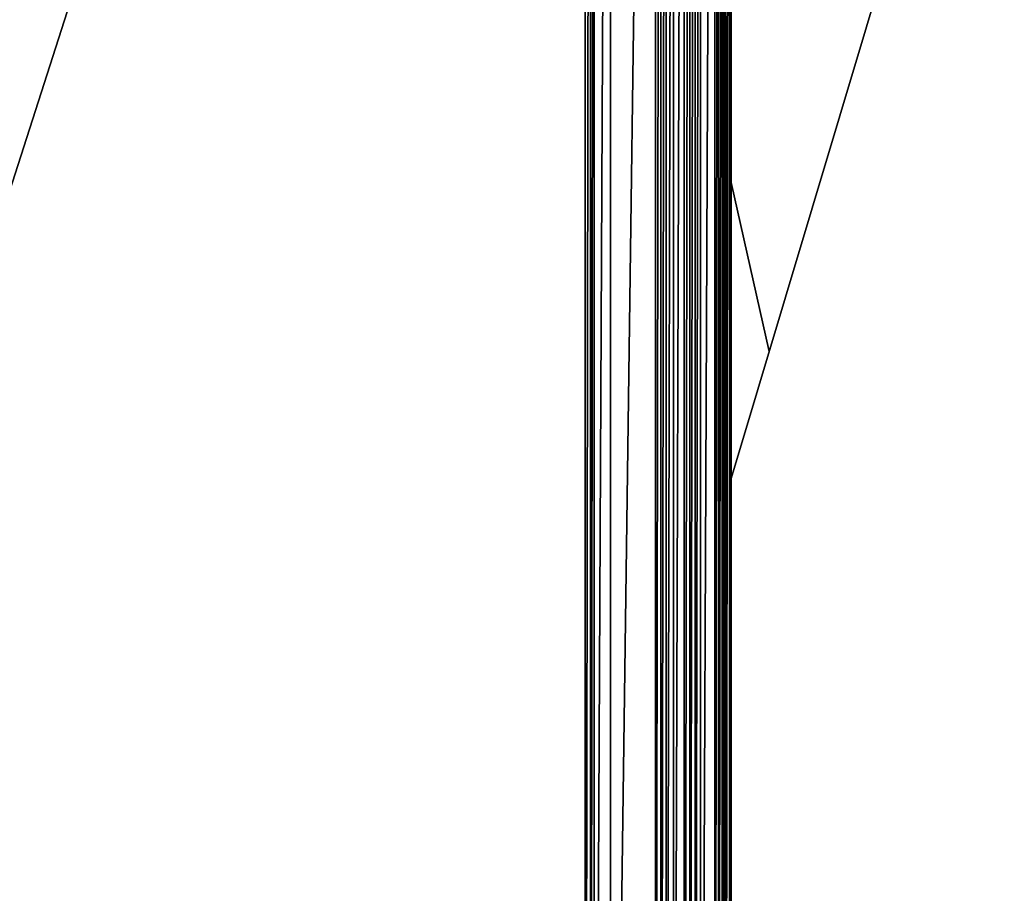
# Model space of a CAD drawing. Units: inches. Extents: x -117 to 91, y -69 to 66.
# Drawn here: x 10 to 15, y -4 to 0 of the extents above; entities that cross this region are included whole.
import ezdxf

# ---------------------------------------------------------------- set-up
doc = ezdxf.new("R2010")
doc.units = ezdxf.units.IN
doc.header["$MEASUREMENT"] = 0
doc.layers.get('0').update_dxf_attribs({"true_color": 0x5890e1})

msp = doc.modelspace()

# ---------------------------------------------------------------- linework, layer by layer
for points in [[(12.7147, 7.6248), (7.8143, -7.6437)], [(7.8143, -7.6437), (12.7147, 7.6248)], [(12.7147, 7.6248), (12.7147, -7.6437)], [(12.7147, -7.6437), (12.7147, 7.6248)], [(12.7147, 7.6248), (12.7147, -7.6437)], [(12.7147, -7.6437), (12.7147, 7.6248)], [(12.7402, 7.6248), (12.7155, -7.6437)], [(12.7155, -7.6437), (12.7402, 7.6248)], [(12.7402, -7.6437), (12.7402, 7.6248)], [(12.7402, 7.6248), (12.7402, -7.6437)], [(12.7572, 7.6248), (12.7407, -7.6437)], [(12.7407, -7.6437), (12.7572, 7.6248)], [(12.7572, -7.6437), (12.7572, 7.6248)], [(12.7572, 7.6248), (12.7572, -7.6437)], [(12.7572, 7.6248), (12.7572, -7.6437)], [(12.7572, -7.6437), (12.7572, 7.6248)], [(12.8336, 7.6248), (12.7595, -7.6437)], [(12.7595, -7.6437), (12.8336, 7.6248)], [(12.8336, -7.6437), (12.8336, 7.6248)], [(12.8336, 7.6248), (12.8336, -7.6437)], [(13.046, 7.6248), (12.8401, -7.6437)], [(12.8401, -7.6437), (13.046, 7.6248)], [(13.046, 7.6248), (13.046, -7.6437)], [(13.046, -7.6437), (13.046, 7.6248)], [(13.0714, 7.6248), (13.0468, -7.6437)], [(13.0468, -7.6437), (13.0714, 7.6248)], [(13.0714, -7.6437), (13.0714, 7.6248)], [(13.0714, 7.6248), (13.0714, -7.6437)], [(13.097, 7.6248), (13.0722, -7.6437)], [(13.0722, -7.6437), (13.097, 7.6248)], [(13.097, 7.6248), (13.097, -7.6437)], [(13.097, -7.6437), (13.097, 7.6248)], [(13.131, 7.6248), (13.098, -7.6437)], [(13.098, -7.6437), (13.131, 7.6248)], [(13.131, -7.6437), (13.131, 7.6248)], [(13.131, 7.6248), (13.131, -7.6437)], [(13.1819, 7.6248), (13.1326, -7.6437)], [(13.1326, -7.6437), (13.1819, 7.6248)], [(13.1819, 7.6248), (13.1819, -7.6437)], [(13.1819, -7.6437), (13.1819, 7.6248)], [(13.1819, -7.6437), (13.1819, 7.6248)], [(13.1819, 7.6248), (13.1819, -7.6437)], [(13.2073, 7.6248), (13.1827, -7.6437)], [(13.1827, -7.6437), (13.2073, 7.6248)], [(13.2073, 7.6248), (13.2073, -7.6437)], [(13.2073, -7.6437), (13.2073, 7.6248)], [(13.2329, 7.6248), (13.2081, -7.6437)], [(13.2081, -7.6437), (13.2329, 7.6248)], [(13.2329, 7.6248), (13.2329, -7.6437)], [(13.2329, -7.6437), (13.2329, 7.6248)], [(13.2329, -7.6437), (13.2329, 7.6248)], [(13.2329, 7.6248), (13.2329, -7.6437)], [(13.2584, 7.6248), (13.2337, -7.6437)], [(13.2337, -7.6437), (13.2584, 7.6248)], [(13.2584, 7.6248), (13.2584, -7.6437)], [(13.2584, -7.6437), (13.2584, 7.6248)], [(13.3264, 7.6248), (13.2604, -7.6437)], [(13.2604, -7.6437), (13.3264, 7.6248)], [(13.3264, 7.6248), (13.3264, -7.6437)], [(13.3264, -7.6437), (13.3264, 7.6248)], [(13.3434, 7.6248), (13.3269, -7.6437)], [(13.3269, -7.6437), (13.3434, 7.6248)], [(13.3434, 7.6248), (13.3434, -7.6437)], [(13.3434, -7.6437), (13.3434, 7.6248)], [(13.3434, -7.6437), (13.3434, 7.6248)], [(13.3434, 7.6248), (13.3434, -7.6437)], [(13.3602, 7.6248), (13.3439, -7.6437)], [(13.3439, -7.6437), (13.3602, 7.6248)], [(13.3602, 7.6248), (13.3602, -7.6437)], [(13.3602, -7.6437), (13.3602, 7.6248)], [(13.3688, 7.6248), (13.3605, -7.6437)], [(13.3605, -7.6437), (13.3688, 7.6248)], [(13.3688, 7.6248), (13.3688, -7.6437)], [(13.3688, -7.6437), (13.3688, 7.6248)], [(13.3772, 7.6248), (13.3691, -7.6437)], [(13.3691, -7.6437), (13.3772, 7.6248)], [(13.3772, 7.6248), (13.3772, -7.6437)], [(13.3772, -7.6437), (13.3772, 7.6248)], [(13.3772, -7.6437), (13.3772, 7.6248)], [(13.3772, 7.6248), (13.3772, -7.6437)], [(13.3943, 7.6248), (13.3778, -7.6437)], [(13.3778, -7.6437), (13.3943, 7.6248)], [(13.3943, 7.6248), (13.3943, -7.6437)], [(13.3943, -7.6437), (13.3943, 7.6248)], [(13.3943, -7.6437), (13.3943, 7.6248)], [(13.3943, 7.6248), (13.3943, -7.6437)], [(13.3943, -7.6437), (13.3943, 7.6248)], [(13.3943, 7.6248), (13.3943, -7.6437)], [(13.3943, -7.6437), (13.3943, 7.6248)], [(13.3943, 7.6248), (13.3943, -7.6437)], [(13.4028, 7.6248), (13.3945, -7.6437)], [(13.3945, -7.6437), (13.4028, 7.6248)], [(13.4028, 7.6248), (13.4028, -7.6437)], [(13.4028, 7.6248), (13.4028, -7.6437)], [(13.4028, -7.6437), (13.4028, 7.6248)], [(13.4028, 7.6248), (13.4028, -7.6437)], [(13.4028, -7.6437), (13.4028, 7.6248)], [(13.4028, 7.6248), (13.4028, -7.6437)], [(16.3419, 7.6248), (13.4028, -2.1928)], [(13.4028, -2.1928), (16.3419, 7.6248)], [(13.4028, -0.7971), (13.5821, -1.594)], [(13.5821, -1.594), (13.4028, -0.7971)], [(12.745, -3.6192), (12.7402, -1.8149)], [(12.7402, -1.8149), (12.745, -3.6192)]]:
    msp.add_lwpolyline(points)

doc.saveas('drawing.dxf')
